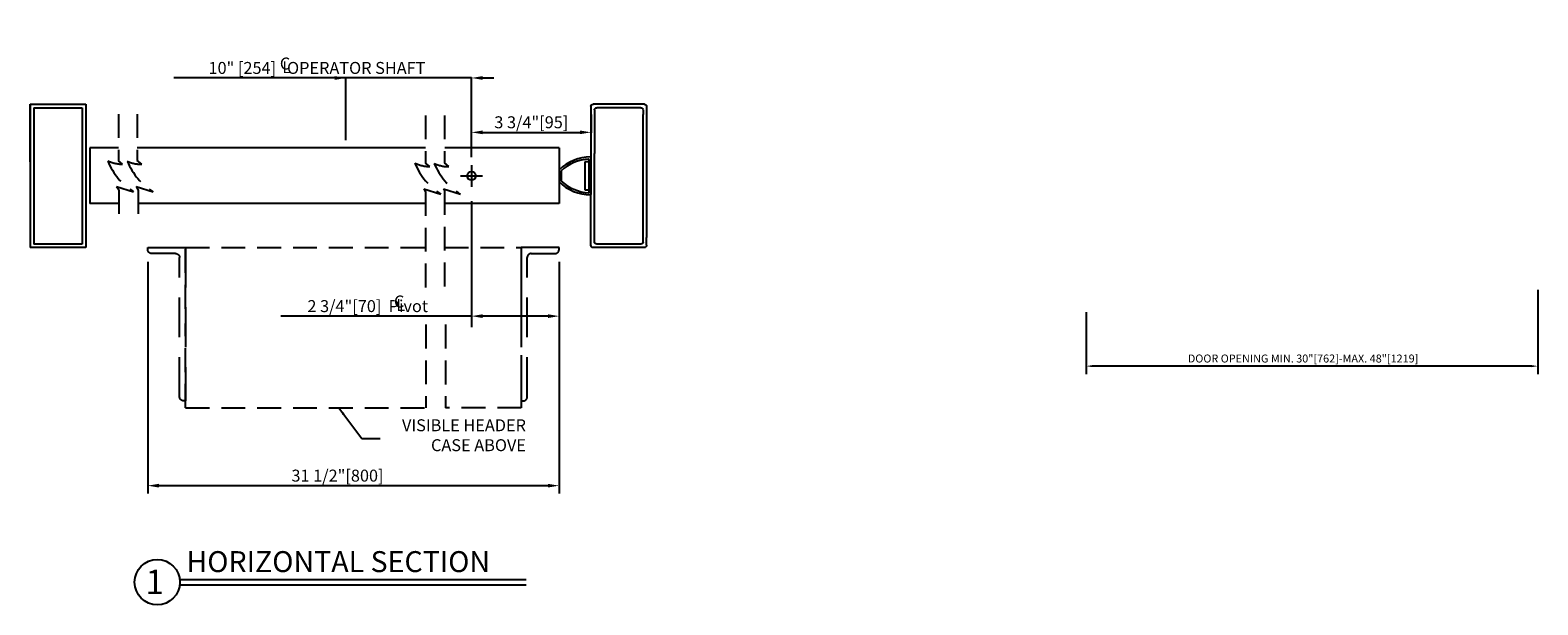
# Model space of a CAD drawing. Extents: x -31 to 57, y -106 to 127.
# Drawn here: x -21 to 26, y -106 to -88 of the extents above; entities that cross this region are included whole.
import ezdxf
from ezdxf.enums import TextEntityAlignment as Align

# ---------------------------------------------------------------- set-up
doc = ezdxf.new("R2010")
doc.units = 0
doc.header["$MEASUREMENT"] = 0
doc.header["$PDMODE"] = 2
doc.header["$PDSIZE"] = -2
doc.linetypes.add('HIDDEN', pattern=[0.375, 0.25, -0.125])
doc.layers.get('0').update_dxf_attribs({"linetype": 'CONTINUOUS'})
doc.layers.get('DEFPOINTS').update_dxf_attribs({"linetype": 'CONTINUOUS'})
for name, color, linetype in [('DIM', 1, 'CONTINUOUS'), ('OBJECT', 7, 'CONTINUOUS'), ('TEXT', 1, 'CONTINUOUS')]:
    doc.layers.add(name, color=color, linetype=linetype)
doc.styles.add('ROMAND', font='romand')
doc.styles.get("Standard").update_dxf_attribs({"font": 'ROMAND.SHX'})
doc.dimstyles.get("Standard").update_dxf_attribs({"dimtxt": 0.075, "dimasz": 0.2, "dimexe": 0.09, "dimexo": 0.06, "dimgap": 0.05, "dimtad": 1, "dimtih": 1, "dimtoh": 1, "dimdec": 3, "dimzin": 4, "dimdsep": 46, "dimtxsty": 'Standard', "dimcen": -0.09, "dimadec": 0, "dimazin": 0, "dimtfac": 1, "dimtdec": 3, "dimtofl": 0, "dimtmove": 0, "dimatfit": 2, "dimfxl": 1, "dimtolj": 1, "dimtzin": 4, "dimarcsym": 0})

# ---------------------------------------------------------------- blocks, each defined once
blk = doc.blocks.new('*D237')
at = {"layer": 'DEFPOINTS', "color": 0}
for p in [(25.932, -95.98), (11.747, -96.681), (11.747, -98.629)]:
    blk.add_point(p, dxfattribs=at)
at = {"layer": 'DIM', "color": 0, "lineweight": -2}
for p, q in [((25.932, -96.23), (25.932, -98.879)), ((11.747, -96.931), (11.747, -98.879)), ((25.732, -98.629), (11.947, -98.629))]:
    blk.add_line(p, q, dxfattribs=at)
at = {"layer": 'DIM', "color": 0}
for points in [[(11.947, -98.595), (11.947, -98.662), (11.747, -98.629)], [(25.732, -98.662), (25.732, -98.595), (25.932, -98.629)]]:
    blk.add_solid(points, dxfattribs=at)
at = {"layer": 'DIM', "color": 0, "insert": (18.56, -98.389), "char_height": 0.25, "attachment_point": 5, "style": 'ROMAND'}
blk.add_mtext('\\A1;DOOR OPENING MIN. 30"[762]-MAX. 48"[1219]', dxfattribs=at)
blk = doc.blocks.new('Hp5512')
at = {"layer": 'OBJECT'}
for p, q in [((0.512, 4.5), (0.512, 0)), ((2.262, 4.5), (0.512, 4.5)), ((0.625, 4.387), (0.625, 0.112)), ((2.15, 4.387), (0.625, 4.387)), ((2.15, 4.387), (2.15, 0.112)), ((2.262, 2.687), (2.262, 4.5)), ((2.262, 4.5), (2.262, 0))]:
    blk.add_line(p, q, dxfattribs=at)
at = {"layer": 'OBJECT', "linetype": 'Continuous'}
for p, q in [((0.512, 0), (2.262, 0)), ((0.625, 0.112), (2.15, 0.112))]:
    blk.add_line(p, q, dxfattribs=at)
blk = doc.blocks.new('A$C16345')
at = {"layer": 'OBJECT', "linetype": 'HIDDEN', "ltscale": 5}
for p, q in [((1.188, 5.5), (0, 5.5)), ((0, 5.5), (0, 0.688)), ((0.312, 5.312), (1.062, 5.312)), ((1.188, 5.438), (1.188, 5.5)), ((0.188, 0.813), (0.188, 5.188)), ((0, 0.688), (0.062, 0.688))]:
    blk.add_line(p, q, dxfattribs=at)
for centre, start, end in [((0.312, 5.188), 90, 179.9999), ((1.062, 5.438), 270, 0), ((0.062, 0.813), 270, 0)]:
    blk.add_arc(centre, 0.125, start, end, dxfattribs=at)
blk = doc.blocks.new('*D324')
at = {"layer": 'DEFPOINTS', "color": 0}
for p in [(-17.719, -94.907), (-4.802, -94.907), (-4.802, -102.38)]:
    blk.add_point(p, dxfattribs=at)
at = {"layer": 'DIM', "color": 0, "lineweight": -2}
for p, q in [((-17.719, -95.357), (-17.719, -102.63)), ((-4.802, -95.357), (-4.802, -102.63)), ((-17.369, -102.38), (-5.152, -102.38))]:
    blk.add_line(p, q, dxfattribs=at)
at = {"layer": 'DIM', "color": 0}
for points in [[(-17.369, -102.322), (-17.369, -102.438), (-17.719, -102.38)], [(-5.152, -102.438), (-5.152, -102.322), (-4.802, -102.38)]]:
    blk.add_solid(points, dxfattribs=at)
at = {"layer": 'DIM', "color": 0, "insert": (-11.76, -102.065), "char_height": 0.37511, "attachment_point": 5, "style": 'ROMAND'}
blk.add_mtext('\\A1;31 1/2"[800]', dxfattribs=at)
blk = doc.blocks.new('*D325')
at = {"layer": 'DEFPOINTS', "color": 0}
for p in [(-11.495, -89.583), (-11.495, -91.781), (-7.552, -92.316)]:
    blk.add_point(p, dxfattribs=at)
at = {"layer": 'DIM', "color": 0, "lineweight": -2}
for p, q in [((-11.495, -89.583), (-16.903, -89.583)), ((-11.845, -89.583), (-12.195, -89.583)), ((-11.495, -91.531), (-11.495, -89.573)), ((-7.552, -89.583), (-11.495, -89.583)), ((-7.552, -92.066), (-7.552, -89.573)), ((-7.202, -89.583), (-6.852, -89.583))]:
    blk.add_line(p, q, dxfattribs=at)
at = {"layer": 'DIM', "color": 0}
for points in [[(-11.845, -89.642), (-11.845, -89.525), (-11.495, -89.583)], [(-7.202, -89.525), (-7.202, -89.642), (-7.552, -89.583)]]:
    blk.add_solid(points, dxfattribs=at)
at = {"layer": 'DIM', "color": 0, "insert": (-12.405, -89.268), "char_height": 0.37511, "attachment_point": 5, "style": 'ROMAND'}
blk.add_mtext('\\A1;{10" [254]   OPERATOR SHAFT}', dxfattribs=at)
blk = doc.blocks.new('*D326')
at = {"layer": 'DEFPOINTS', "color": 0}
for p in [(-3.799, -90.477), (-3.799, -91.29), (-7.552, -92.316)]:
    blk.add_point(p, dxfattribs=at)
at = {"layer": 'DIM', "color": 0, "lineweight": -2}
for p, q in [((-3.799, -90.727), (-3.799, -91.3)), ((-7.552, -92.066), (-7.552, -91.28)), ((-7.202, -91.29), (-4.149, -91.29))]:
    blk.add_line(p, q, dxfattribs=at)
at = {"layer": 'DIM', "color": 0}
for points in [[(-7.202, -91.231), (-7.202, -91.348), (-7.552, -91.29)], [(-4.149, -91.348), (-4.149, -91.231), (-3.799, -91.29)]]:
    blk.add_solid(points, dxfattribs=at)
at = {"layer": 'DIM', "color": 0, "insert": (-5.674, -90.974), "char_height": 0.37511, "attachment_point": 5, "style": 'ROMAND'}
blk.add_mtext('\\A1;{3 3/4"[95]}', dxfattribs=at)
blk = doc.blocks.new('A$C11836')
at = {"layer": 'TEXT'}
for s, p in [('C', (-0.084, 0.321)), ('L', (0.049, 0.118))]:
    blk.add_text(s, height=0.667, dxfattribs=at).set_placement(p)
blk = doc.blocks.new('A$C21431')
at = {"layer": 'DIM', "color": 0}
for p, q in [((1.085, 4.429), (1.085, 0.32)), ((1.196, 4.317), (1.196, 4.18)), ((1.196, 0.181), (1.196, 4.18)), ((1.085, 0.071), (1.085, 0.32))]:
    blk.add_line(p, q, dxfattribs=at)
at = {"layer": 'OBJECT', "color": 0}
for p, q in [((1.156, 4.5), (2.764, 4.5)), ((1.266, 4.39), (2.654, 4.39)), ((2.725, 4.319), (2.725, 2.948)), ((2.835, 4.429), (2.835, 1.738)), ((2.725, 0.181), (2.725, 2.948)), ((2.835, 0.071), (2.835, 1.738)), ((1.156, 0), (2.764, 0)), ((1.266, 0.11), (2.654, 0.11))]:
    blk.add_line(p, q, dxfattribs=at)
for centre, start, end in [((1.156, 4.429), 90, 180), ((1.266, 4.319), 90, 180), ((2.654, 4.319), 0, 90), ((2.764, 4.429), 0, 90), ((1.156, 0.071), 180, 270), ((1.266, 0.181), 180, 270), ((2.654, 0.181), 270, 0), ((2.764, 0.071), 270, 0)]:
    blk.add_arc(centre, 0.0707, start, end, dxfattribs=at)
blk = doc.blocks.new('*D327')
at = {"layer": 'DEFPOINTS', "color": 0}
for p in [(-7.552, -92.997), (-4.802, -94.907), (-7.552, -97.059)]:
    blk.add_point(p, dxfattribs=at)
at = {"layer": 'DIM', "color": 0, "lineweight": -2}
for p, q in [((-7.552, -93.447), (-7.552, -97.409)), ((-4.802, -95.357), (-4.802, -97.409)), ((-7.552, -97.059), (-13.539, -97.059)), ((-5.152, -97.059), (-7.202, -97.059))]:
    blk.add_line(p, q, dxfattribs=at)
at = {"layer": 'DIM', "color": 0}
for points in [[(-7.202, -97.001), (-7.202, -97.118), (-7.552, -97.059)], [(-5.152, -97.118), (-5.152, -97.001), (-4.802, -97.059)]]:
    blk.add_solid(points, dxfattribs=at)
at = {"layer": 'DIM', "color": 0, "insert": (-10.812, -96.744), "char_height": 0.37511, "attachment_point": 5, "style": 'ROMAND'}
blk.add_mtext('\\A1;{2 3/4"[70]  Pivot}', dxfattribs=at)

msp = doc.modelspace()

# ---------------------------------------------------------------- linework, layer by layer
at = {"color": 3, "linetype": 'HIDDEN', "lineweight": -2, "ltscale": 3}
for p, q in [((-18.639031, -90.715239), (-18.639031, -92.178881)), ((-18.045609, -90.715239), (-18.045609, -92.175447)), ((-8.992552, -90.756742), (-8.992552, -92.252836)), ((-8.39913, -90.756742), (-8.39913, -92.249401)), ((-18.509781, -92.286688), (-18.639031, -92.178881)), ((-17.905241, -92.292526), (-18.045609, -92.175447)), ((-8.863303, -92.360643), (-8.992552, -92.252836)), ((-8.258763, -92.36648), (-8.39913, -92.249401)), ((-18.695122, -92.986239), (-18.165211, -93.152573)), ((-18.695122, -92.986239), (-18.630645, -93.098134)), ((-18.630645, -93.098134), (-18.630645, -94.026348)), ((-18.07886, -92.992195), (-17.548951, -93.15853)), ((-18.07886, -92.992195), (-18.018566, -93.101074)), ((-18.018566, -93.101074), (-18.018566, -94.026348)), ((-9.048644, -93.060193), (-8.518733, -93.226528)), ((-9.048644, -93.060193), (-8.992552, -93.157536)), ((-8.992552, -93.157536), (-8.992552, -96.270318)), ((-8.432382, -93.06615), (-7.902472, -93.232485)), ((-8.432382, -93.06615), (-8.39913, -93.126195)), ((-8.39913, -93.126195), (-8.39913, -96.270318)), ((-16.531228, -96.82978), (-16.531228, -94.906758)), ((-16.531228, -99.937958), (-16.531228, -97.286295)), ((-8.984166, -97.322481), (-8.984166, -99.937958)), ((-8.372088, -97.32542), (-8.372088, -99.937958))]:
    msp.add_line(p, q, dxfattribs=at)
at = {"color": 0, "linetype": 'ByBlock', "lineweight": -2}
for p, q in [((-4.80199, -91.780957), (-4.80199, -93.527613)), ((-3.98949, -92.219258), (-3.98949, -93.094258)), ((-3.86449, -92.219258), (-3.98949, -92.219258)), ((-3.86449, -92.13744), (-3.86449, -92.219258)), ((-3.86449, -92.219258), (-3.86449, -93.094258)), ((-3.86449, -92.219258), (-3.86449, -93.094258)), ((-3.80199, -92.073043), (-3.80199, -93.240473)), ((-4.80199, -92.466301), (-4.80199, -92.847214)), ((-4.73935, -92.493019), (-4.73935, -92.820497)), ((-3.98949, -93.094258), (-3.86449, -93.094258)), ((-3.86449, -93.094258), (-3.86449, -93.176076))]:
    msp.add_line(p, q, dxfattribs=at)
at = {"color": 3, "linetype": 'HIDDEN', "lineweight": -2, "ltscale": 3}
for points in [[(-16.531228, -94.906758), (-8.992552, -94.906758)], [(-8.39913, -94.906758), (-5.98949, -94.906758), (-5.98949, -99.937958), (-8.372088, -99.937958)], [(-16.531228, -99.937958), (-8.984166, -99.937958)]]:
    msp.add_lwpolyline(points, dxfattribs=at)
for centre, radius, start, end in [((-17.044922, -91.380326), 2.096641, 202.963992, 237.701828), ((-18.518365, -91.230417), 1.056306, 244.488959, 270.465598), ((-17.913825, -91.236255), 1.056306, 244.488959, 270.465598), ((-16.428661, -91.386284), 2.096641, 202.963992, 237.701828), ((-7.450209, -91.513865), 2.018651, 201.6216714, 238.0400975), ((-8.871887, -91.304372), 1.056306, 244.488959, 270.465598), ((-6.759589, -91.434232), 2.130703, 202.9055147, 237.5619508), ((-8.267347, -91.310209), 1.056306, 244.488959, 270.465598)]:
    msp.add_arc(centre, radius, start, end, dxfattribs=at)
at = {"color": 0, "linetype": 'ByBlock', "lineweight": -2}
for centre, radius, start, end in [((-3.799023, -93.51173), 1.448745, 90.5155969, 133.8124706), ((-3.798006, -93.514121), 1.388804, 93.1789621, 132.6726322), ((-3.87449, -92.13744), 0.01, 0, 93.0526866), ((-3.81199, -92.073043), 0.01, 0, 90.4023912), ((-3.799023, -91.801786), 1.448745, 226.1875294, 269.4844031), ((-3.798006, -91.799394), 1.388804, 227.3273678, 266.8210379), ((-3.87449, -93.176076), 0.01, 266.9473134, 0), ((-3.81199, -93.240473), 0.01, 269.5976088, 0)]:
    msp.add_arc(centre, radius, start, end, dxfattribs=at)
at = {"layer": 'OBJECT'}
for p, q in [((-19.535754, -91.780957), (-19.535754, -93.527613)), ((-18.639031, -91.780957), (-19.535754, -91.780957)), ((-8.994866, -91.780957), (-18.045609, -91.780957)), ((-4.80199, -91.780957), (-8.387722, -91.780957)), ((-18.630645, -93.527613), (-19.535754, -93.527613)), ((-8.992552, -93.527613), (-18.018566, -93.527613)), ((-4.80199, -93.527613), (-8.39913, -93.527613))]:
    msp.add_line(p, q, dxfattribs=at)
at = {"layer": 'OBJECT', "color": 3}
for p, q in [((-7.55199, -92.316069), (-7.55199, -92.997447)), ((-7.892679, -92.656758), (-7.211301, -92.656758))]:
    msp.add_line(p, q, dxfattribs=at)
at = {"layer": 'OBJECT'}
msp.add_circle((-7.55199, -92.656758), 0.138182, dxfattribs=at)
at = {"layer": 'TEXT'}
for p, q in [((-16.71268, -105.327215), (-5.835565, -105.327215)), ((-16.71268, -105.488041), (-5.835565, -105.488041))]:
    msp.add_line(p, q, dxfattribs=at)
msp.add_circle((-17.419256, -105.409535), 0.711356, dxfattribs=at)

# ---------------------------------------------------------------- block references
at = {"color": 0, "xscale": -1}
msp.add_blockref('Hp5512', (-19.148338, -94.906758), dxfattribs=at)
at = {"color": 0}
msp.add_blockref('A$C16345', (-5.98949, -100.406758), dxfattribs=at)
at = {"layer": 'DIM', "xscale": 0.5625, "yscale": 0.5625, "zscale": 0.5625}
msp.add_blockref('A$C11836', (-13.52335, -89.497849), dxfattribs=at)
at = {"layer": 'DIM', "color": 0, "xscale": -1}
msp.add_blockref('A$C21431', (-0.966841, -94.906758), dxfattribs=at)
at = {"layer": 'DIM', "color": 3, "linetype": 'HIDDEN', "ltscale": 3, "xscale": -1}
msp.add_blockref('A$C16345', (-16.531228, -100.406758), dxfattribs=at)
at = {"layer": 'DIM', "color": 0, "xscale": 0.5625, "yscale": 0.5625, "zscale": 0.5625}
msp.add_blockref('A$C11836', (-9.94027, -96.966617), dxfattribs=at)

# ---------------------------------------------------------------- texts
at = {"layer": 'DIM', "insert": (-5.842623, -101.414532), "char_height": 0.375, "width": 16.11682717, "attachment_point": 9, "style": 'ROMAND'}
msp.add_mtext('{VISIBLE HEADER\\PCASE ABOVE}', dxfattribs=at)
at = {"layer": 'TEXT'}
msp.add_text('1', height=0.7621, dxfattribs=at).set_placement((-17.500006, -105.401847), align=Align.MIDDLE_CENTER)
at = {"layer": 'TEXT', "insert": (-16.502513, -104.435797), "char_height": 0.658, "width": 13.99162546, "attachment_point": 1, "style": 'ROMAND'}
msp.add_mtext('{HORIZONTAL SECTION}', dxfattribs=at)

# ---------------------------------------------------------------- dimensions: what is measured, and where the dimension line sits
at = {"layer": 'DIM'}
for base, p1, p2, text, override, picture, middle in [((-11.494866, -89.583451), (-7.55199, -92.316069), (-11.494866, -91.780957), '{10" [254]   OPERATOR SHAFT}', {"dimtxt": 0.375111, "dimasz": 0.35, "dimexe": 0.01, "dimexo": 0.25, "dimgap": 0.03, "dimtxsty": 'ROMAND', "dimtix": 1, "dimatfit": 3, "dimtolj": 1}, '*D325', (-12.405226, -89.583451)), ((-3.798943, -91.289663), (-7.55199, -92.316069), (-3.798943, -90.477436), '{3 3/4"[95]}', {"dimtxt": 0.375111, "dimasz": 0.35, "dimexe": 0.01, "dimexo": 0.25, "dimgap": 0.03, "dimtxsty": 'ROMAND', "dimtix": 1, "dimatfit": 3}, '*D326', (-5.673943, -91.289663)), ((-7.55199, -97.059214), (-4.80199, -94.906758), (-7.55199, -92.997447), '{2 3/4"[70]  Pivot}', {"dimtxt": 0.375111, "dimasz": 0.35, "dimexe": 0.35, "dimexo": 0.45, "dimgap": 0.03, "dimtxsty": 'ROMAND', "dimtix": 1, "dimatfit": 3}, '*D327', (-10.812319, -97.059214)), ((-4.80199, -102.380023), (-17.718728, -94.906758), (-4.80199, -94.906758), '31 1/2"[800]', {"dimtxt": 0.375111, "dimasz": 0.35, "dimexe": 0.25, "dimexo": 0.45, "dimgap": 0.03, "dimtxsty": 'ROMAND', "dimtix": 1, "dimatfit": 3}, '*D324', (-11.760359, -102.380023))]:
    dim = msp.add_linear_dim(base=base, p1=p1, p2=p2, angle=180, text=text, dimstyle='Standard', override=override, dxfattribs=at)
    dim.commit()
    dim.dimension.update_dxf_attribs({"geometry": picture, "text_midpoint": middle, "dimtype": 160})
dim = msp.add_linear_dim(base=(11.747352, -98.628791), p1=(25.931846, -95.980356), p2=(11.747352, -96.680991), text='DOOR OPENING MIN. 30"[762]-MAX. 48"[1219]', dimstyle='Standard', override={"dimtxt": 0.25, "dimexe": 0.25, "dimexo": 0.25, "dimgap": 0.05, "dimjust": 1, "dimtxsty": 'ROMAND', "dimtix": 1, "dimtmove": 1, "dimatfit": 3}, dxfattribs=at)
dim.commit()
dim.dimension.update_dxf_attribs({"geometry": '*D237', "text_midpoint": (18.560042, -98.628791), "dimtype": 160})

# ---------------------------------------------------------------- leaders
at = {"layer": 'TEXT'}
msp.add_leader([(-11.721903, -99.937958), (-10.993186, -100.895228), (-10.415324, -100.895228)], dimstyle='Standard', override={"dimscale": 1.25}, dxfattribs=at)

doc.saveas('drawing.dxf')
